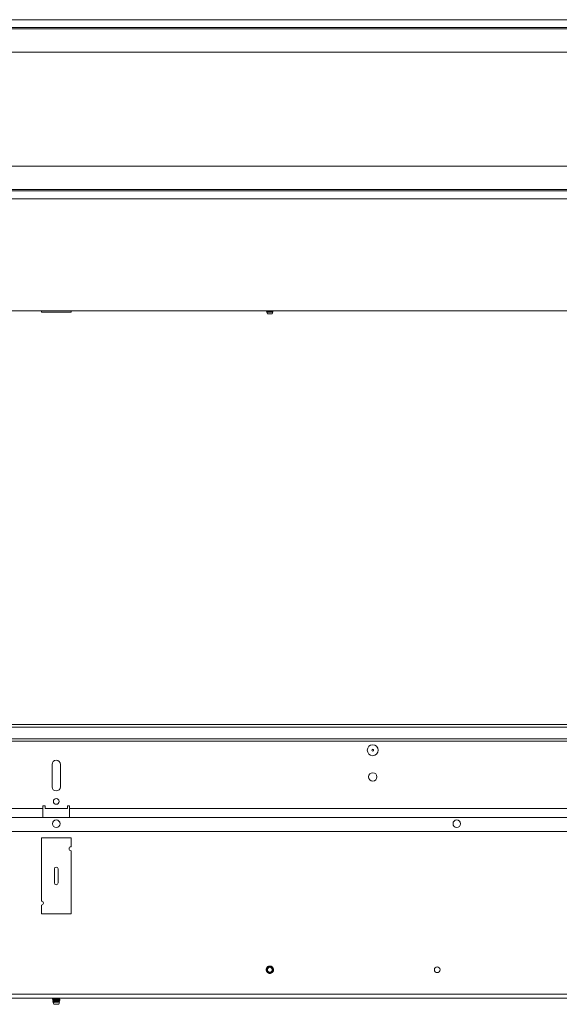
# Paper-space layout 'Sheet2' of a CAD drawing. Units: millimetres. Extents: x 11 to 430, y 2 to 275.
# Drawn here: x 155 to 185, y 70 to 126 of the extents above; entities that cross this region are included whole.
import ezdxf

# ---------------------------------------------------------------- set-up
doc = ezdxf.new("R2010")
doc.units = ezdxf.units.MM

psp = doc.layouts.new('Sheet2')

# ---------------------------------------------------------------- linework, layer by layer
at = {"color": 7, "linetype": 'Continuous', "lineweight": 15}
for p, q in [((215.316, 125.519), (98.166, 125.519)), ((215.316, 125.077), (98.166, 125.077)), ((215.291, 125.009), (98.191, 125.009)), ((98.191, 123.694), (215.291, 123.694)), ((215.291, 117.294), (98.191, 117.294)), ((98.166, 115.911), (215.316, 115.911)), ((98.191, 115.979), (215.291, 115.979)), ((98.166, 115.469), (215.316, 115.469)), ((109.241, 109.169), (204.241, 109.169)), ((155.911, 109.099), (155.911, 109.169)), ((157.571, 109.099), (155.911, 109.099)), ((157.571, 109.099), (157.571, 109.169)), ((168.56, 109.154), (168.574, 109.104)), ((168.576, 109.102), (168.585, 109.099)), ((168.576, 109.099), (168.602, 109.004)), ((168.576, 109.099), (168.684, 109.099)), ((168.602, 109.004), (168.879, 109.004)), ((168.684, 109.099), (168.741, 109.103)), ((168.741, 109.103), (168.684, 109.099)), ((168.879, 109.004), (168.912, 109.119)), ((168.904, 109.141), (168.917, 109.148)), ((168.906, 109.123), (168.906, 109.142)), ((168.921, 109.152), (168.926, 109.169)), ((98.166, 85.812), (215.316, 85.812)), ((98.191, 85.947), (215.291, 85.947)), ((98.166, 85.147), (215.316, 85.147)), ((98.166, 85.012), (215.316, 85.012)), ((174.481, 84.542), (174.561, 84.542)), ((156.503, 83.712), (156.503, 82.462)), ((156.979, 82.462), (156.979, 83.712)), ((155.991, 81.387), (156.116, 81.387)), ((155.991, 81.387), (155.991, 81.237)), ((156.116, 81.387), (156.116, 81.365)), ((156.116, 81.237), (156.116, 81.365)), ((157.366, 81.387), (157.491, 81.387)), ((157.366, 81.387), (157.366, 81.365)), ((157.366, 81.365), (157.366, 81.237)), ((157.491, 81.387), (157.491, 81.237)), ((109.391, 80.737), (204.091, 80.737)), ((113.241, 81.237), (155.991, 81.237)), ((155.991, 81.237), (155.991, 80.737)), ((156.116, 81.237), (157.366, 81.237)), ((157.491, 80.737), (157.491, 81.237)), ((157.491, 81.237), (200.241, 81.237)), ((109.241, 79.957), (204.241, 79.957)), ((155.911, 79.592), (155.911, 76.045)), ((157.571, 79.592), (155.911, 79.592)), ((157.571, 79.095), (157.571, 79.592)), ((157.571, 75.323), (157.571, 78.87)), ((156.639, 77.851), (156.639, 77.064)), ((156.842, 77.064), (156.842, 77.851)), ((155.911, 75.82), (155.911, 75.323)), ((155.911, 75.323), (157.571, 75.323)), ((168.684, 72.342), (168.741, 72.354)), ((112.416, 70.812), (201.066, 70.812)), ((125.581, 70.587), (187.901, 70.587)), ((156.533, 70.565), (156.533, 70.555)), ((156.535, 70.486), (156.539, 70.471)), ((156.554, 70.418), (156.566, 70.376)), ((156.569, 70.374), (156.581, 70.371)), ((156.573, 70.35), (156.602, 70.247)), ((156.575, 70.494), (156.711, 70.494)), ((156.576, 70.53), (156.576, 70.511)), ((156.576, 70.451), (156.576, 70.431)), ((156.576, 70.371), (156.576, 70.342)), ((156.602, 70.247), (156.688, 70.247)), ((156.688, 70.247), (156.879, 70.247)), ((156.879, 70.247), (156.918, 70.384)), ((156.906, 70.55), (156.906, 70.569)), ((156.906, 70.47), (156.906, 70.489)), ((156.906, 70.391), (156.906, 70.41)), ((156.929, 70.424), (156.937, 70.452)), ((156.949, 70.515), (156.949, 70.525))]:
    psp.add_line(p, q, dxfattribs=at)
for centre, radius in [((174.521, 84.512), 0.308), ((174.521, 84.512), 0.05), ((174.521, 83.012), 0.238), ((156.741, 81.637), 0.159), ((156.741, 80.387), 0.211), ((179.241, 80.387), 0.211), ((168.741, 72.187), 0.138), ((178.141, 72.187), 0.159)]:
    psp.add_circle(centre, radius, dxfattribs=at)
for centre, radius, start, end in [((156.741, 83.712), 0.238, 0, 180), ((156.741, 82.462), 0.238, 180, 0), ((157.571, 78.982), 0.113, 90, 270), ((156.741, 77.851), 0.102, 0, 180), ((156.741, 77.064), 0.102, 180, 0), ((155.911, 75.932), 0.112, 270, 90), ((168.741, 72.187), 0.165, 110.2793, 199.3388), ((168.741, 72.187), 0.208, 345.5817, 30.0661)]:
    psp.add_arc(centre, radius, start, end, dxfattribs=at)
for points, knots in [([(168.577, 109.165), (168.574, 109.163), (168.567, 109.159), (168.56, 109.155), (168.557, 109.153)], [0, 0, 0, 0, 0.4997917, 1, 1, 1, 1]), ([(168.564, 109.155), (168.565, 109.156), (168.568, 109.158), (168.595, 109.161), (168.64, 109.165), (168.681, 109.168), (168.705, 109.169), (168.709, 109.169)], [0, 0, 0, 0, 0.14884, 0.414374, 0.681663, 0.951904, 1, 1, 1, 1]), ([(168.741, 109.128), (168.722, 109.126), (168.684, 109.123), (168.634, 109.118), (168.596, 109.113), (168.575, 109.108), (168.576, 109.105), (168.576, 109.104)], [0, 0, 0, 0, 0.210346, 0.426919, 0.643844, 0.860712, 1, 1, 1, 1]), ([(168.741, 109.123), (168.719, 109.122), (168.676, 109.118), (168.621, 109.113), (168.583, 109.109), (168.578, 109.105), (168.576, 109.103)], [0, 0, 0, 0, 0.248171, 0.502903, 0.747493, 1, 1, 1, 1]), ([(168.916, 109.149), (168.915, 109.148), (168.91, 109.146), (168.881, 109.142), (168.835, 109.136), (168.785, 109.132), (168.753, 109.129), (168.741, 109.128)], [0, 0, 0, 0, 0.137496, 0.379499, 0.61865, 0.854598, 1, 1, 1, 1]), ([(168.902, 109.141), (168.9, 109.14), (168.895, 109.137), (168.86, 109.133), (168.806, 109.128), (168.762, 109.125), (168.741, 109.123)], [0, 0, 0, 0, 0.177811, 0.446842, 0.727029, 1, 1, 1, 1]), ([(168.741, 109.103), (168.76, 109.104), (168.797, 109.106), (168.848, 109.11), (168.887, 109.114), (168.909, 109.117), (168.91, 109.119), (168.91, 109.12)], [0, 0, 0, 0, 0.2126926, 0.426743, 0.6409478, 0.8549123, 1, 1, 1, 1]), ([(168.741, 72.396), (168.714, 72.392), (168.659, 72.386), (168.59, 72.338), (168.543, 72.269), (168.527, 72.187), (168.543, 72.106), (168.59, 72.036), (168.659, 71.99), (168.741, 71.974), (168.823, 71.99), (168.885, 72.032), (168.925, 72.083), (168.937, 72.118), (168.943, 72.135)], [0, 0, 0, 0, 0.087359, 0.177017, 0.26312, 0.351998, 0.440877, 0.52698, 0.616638, 0.703997, 0.791356, 0.881014, 0.940424, 1, 1, 1, 1]), ([(168.741, 72.373), (168.76, 72.372), (168.799, 72.369), (168.855, 72.341), (168.9, 72.295), (168.928, 72.237), (168.935, 72.172), (168.92, 72.109), (168.885, 72.054), (168.833, 72.013), (168.771, 71.991), (168.704, 71.991), (168.641, 72.013), (168.588, 72.055), (168.552, 72.113), (168.537, 72.179), (168.545, 72.247), (168.575, 72.309), (168.623, 72.357), (168.682, 72.387), (168.723, 72.391), (168.741, 72.392)], [0, 0, 0, 0, 0.045824, 0.097356, 0.148921, 0.200447, 0.252668, 0.305113, 0.35753, 0.410523, 0.463847, 0.517154, 0.57092, 0.625122, 0.679318, 0.733859, 0.788939, 0.844021, 0.899338, 0.955296, 1, 1, 1, 1]), ([(168.741, 72.388), (168.722, 72.386), (168.681, 72.382), (168.624, 72.351), (168.577, 72.302), (168.549, 72.241), (168.544, 72.174), (168.561, 72.109), (168.599, 72.055), (168.652, 72.016), (168.715, 71.998), (168.779, 72.001), (168.838, 72.026), (168.885, 72.069), (168.915, 72.125), (168.925, 72.187), (168.913, 72.248), (168.882, 72.301), (168.835, 72.34), (168.785, 72.359), (168.753, 72.36), (168.741, 72.361)], [0, 0, 0, 0, 0.047739, 0.104713, 0.161758, 0.218802, 0.274863, 0.33063, 0.3864, 0.441282, 0.49577, 0.550266, 0.603967, 0.657177, 0.710399, 0.762919, 0.814849, 0.866799, 0.918137, 0.968787, 1, 1, 1, 1]), ([(168.741, 72.354), (168.76, 72.352), (168.797, 72.349), (168.848, 72.321), (168.887, 72.279), (168.91, 72.226), (168.915, 72.168), (168.899, 72.111), (168.866, 72.062), (168.818, 72.027), (168.761, 72.009), (168.701, 72.012), (168.645, 72.033), (168.599, 72.073), (168.568, 72.126), (168.557, 72.186), (168.565, 72.247), (168.594, 72.302), (168.64, 72.345), (168.691, 72.369), (168.726, 72.372), (168.741, 72.373)], [0, 0, 0, 0, 0.050984, 0.102293, 0.153639, 0.204927, 0.257106, 0.309428, 0.361707, 0.414741, 0.468038, 0.521305, 0.575195, 0.629466, 0.68372, 0.738466, 0.793712, 0.848951, 0.904555, 0.960774, 1, 1, 1, 1]), ([(168.741, 72.361), (168.722, 72.359), (168.684, 72.354), (168.634, 72.324), (168.595, 72.28), (168.574, 72.225), (168.572, 72.174), (168.581, 72.144), (168.585, 72.133)], [0, 0, 0, 0, 0.173877, 0.352902, 0.532217, 0.711486, 0.886519, 1, 1, 1, 1]), ([(168.741, 72.392), (168.764, 72.39), (168.811, 72.386), (168.876, 72.351), (168.906, 72.312), (168.921, 72.292)], [0, 0, 0, 0, 0.322902, 0.645823, 1, 1, 1, 1]), ([(168.943, 72.135), (168.946, 72.159), (168.952, 72.205), (168.931, 72.274), (168.891, 72.332), (168.833, 72.372), (168.78, 72.387), (168.749, 72.388), (168.741, 72.388)], [0, 0, 0, 0, 0.188091, 0.376189, 0.564288, 0.749394, 0.933455, 1, 1, 1, 1]), ([(156.784, 70.587), (156.77, 70.586), (156.729, 70.584), (156.659, 70.58), (156.59, 70.575), (156.542, 70.57), (156.536, 70.567), (156.533, 70.565)], [0, 0, 0, 0, 0.1165664, 0.3391266, 0.5616869, 0.7772992, 1, 1, 1, 1]), ([(156.912, 70.587), (156.905, 70.586), (156.883, 70.584), (156.822, 70.579), (156.741, 70.575), (156.659, 70.57), (156.59, 70.565), (156.542, 70.56), (156.536, 70.557), (156.533, 70.555)], [0, 0, 0, 0, 0.079818, 0.235906, 0.385807, 0.540539, 0.69527, 0.845171, 1, 1, 1, 1]), ([(156.534, 70.477), (156.541, 70.473), (156.555, 70.465), (156.569, 70.456), (156.577, 70.452)], [0, 0, 0, 0, 0.50005, 1, 1, 1, 1]), ([(156.535, 70.556), (156.542, 70.552), (156.556, 70.544), (156.569, 70.536), (156.577, 70.531)], [0, 0, 0, 0, 0.484876, 1, 1, 1, 1]), ([(156.536, 70.487), (156.537, 70.488), (156.538, 70.49), (156.562, 70.492), (156.575, 70.494)], [0, 0, 0, 0, 0.434482, 1, 1, 1, 1]), ([(156.571, 70.587), (156.567, 70.585), (156.556, 70.578), (156.545, 70.572), (156.537, 70.568)], [0, 0, 0, 0, 0.366194, 1, 1, 1, 1]), ([(156.58, 70.513), (156.573, 70.509), (156.559, 70.501), (156.545, 70.492), (156.537, 70.488)], [0, 0, 0, 0, 0.49992, 1, 1, 1, 1]), ([(156.711, 70.494), (156.689, 70.492), (156.644, 70.488), (156.588, 70.483), (156.551, 70.478), (156.536, 70.474), (156.54, 70.472), (156.541, 70.472)], [0, 0, 0, 0, 0.238902, 0.477813, 0.716726, 0.951836, 1, 1, 1, 1]), ([(156.556, 70.418), (156.556, 70.419), (156.556, 70.421), (156.581, 70.425), (156.623, 70.428), (156.68, 70.432), (156.745, 70.436), (156.809, 70.439), (156.867, 70.443), (156.911, 70.447), (156.937, 70.45), (156.936, 70.452), (156.936, 70.453)], [0, 0, 0, 0, 0.0745765, 0.1765148, 0.2783779, 0.3816137, 0.4852912, 0.588916, 0.6936784, 0.7990937, 0.9044775, 1, 1, 1, 1]), ([(156.58, 70.434), (156.573, 70.43), (156.566, 70.426), (156.559, 70.421), (156.558, 70.421)], [0, 0, 0, 0, 0.917612, 1, 1, 1, 1]), ([(156.927, 70.424), (156.927, 70.423), (156.925, 70.42), (156.898, 70.416), (156.852, 70.41), (156.795, 70.405), (156.732, 70.4), (156.671, 70.395), (156.619, 70.389), (156.583, 70.385), (156.565, 70.38), (156.567, 70.378), (156.568, 70.377)], [0, 0, 0, 0, 0.083721, 0.195722, 0.30609, 0.415446, 0.52483, 0.632769, 0.739496, 0.846264, 0.951774, 1, 1, 1, 1]), ([(156.903, 70.392), (156.904, 70.392), (156.91, 70.39), (156.896, 70.386), (156.861, 70.381), (156.806, 70.376), (156.741, 70.372), (156.676, 70.366), (156.62, 70.361), (156.586, 70.357), (156.571, 70.353), (156.576, 70.351), (156.576, 70.351)], [0, 0, 0, 0, 0.033381, 0.153305, 0.273229, 0.396324, 0.514517, 0.636536, 0.758555, 0.876749, 0.999843, 1, 1, 1, 1]), ([(156.945, 70.526), (156.947, 70.526), (156.954, 70.524), (156.937, 70.52), (156.892, 70.515), (156.823, 70.51), (156.741, 70.505), (156.668, 70.501), (156.612, 70.497), (156.587, 70.495), (156.575, 70.494)], [0, 0, 0, 0, 0.036079, 0.187159, 0.338239, 0.493295, 0.642204, 0.795911, 0.899746, 1, 1, 1, 1]), ([(156.575, 70.35), (156.575, 70.351), (156.576, 70.354), (156.6, 70.357), (156.64, 70.36), (156.692, 70.364), (156.751, 70.368), (156.808, 70.371), (156.859, 70.375), (156.897, 70.379), (156.918, 70.382), (156.917, 70.384), (156.916, 70.385)], [0, 0, 0, 0, 0.084889, 0.186225, 0.287448, 0.390428, 0.493691, 0.596868, 0.701536, 0.806723, 0.911851, 1, 1, 1, 1]), ([(156.903, 70.41), (156.901, 70.408), (156.896, 70.406), (156.86, 70.401), (156.806, 70.396), (156.741, 70.391), (156.676, 70.386), (156.621, 70.381), (156.583, 70.377), (156.578, 70.373), (156.576, 70.371)], [0, 0, 0, 0, 0.09405, 0.222541, 0.354429, 0.481067, 0.611803, 0.742539, 0.869176, 1, 1, 1, 1]), ([(156.903, 70.568), (156.901, 70.567), (156.896, 70.564), (156.86, 70.56), (156.806, 70.555), (156.741, 70.55), (156.676, 70.545), (156.621, 70.54), (156.586, 70.536), (156.581, 70.533), (156.579, 70.531)], [0, 0, 0, 0, 0.097527, 0.230793, 0.367581, 0.498923, 0.634517, 0.770111, 0.901453, 1, 1, 1, 1]), ([(156.903, 70.489), (156.901, 70.488), (156.896, 70.485), (156.86, 70.481), (156.806, 70.475), (156.741, 70.471), (156.676, 70.466), (156.621, 70.46), (156.586, 70.456), (156.581, 70.453), (156.579, 70.452)], [0, 0, 0, 0, 0.097527, 0.230793, 0.367581, 0.498923, 0.634517, 0.770111, 0.901453, 1, 1, 1, 1]), ([(156.903, 70.551), (156.904, 70.551), (156.91, 70.549), (156.896, 70.545), (156.861, 70.54), (156.806, 70.535), (156.741, 70.53), (156.676, 70.525), (156.622, 70.52), (156.589, 70.516), (156.584, 70.514), (156.583, 70.513)], [0, 0, 0, 0, 0.035276, 0.164472, 0.293668, 0.426279, 0.55361, 0.685064, 0.816517, 0.943848, 1, 1, 1, 1]), ([(156.903, 70.472), (156.904, 70.471), (156.91, 70.469), (156.896, 70.466), (156.861, 70.461), (156.806, 70.455), (156.741, 70.451), (156.676, 70.446), (156.622, 70.441), (156.589, 70.437), (156.584, 70.435), (156.583, 70.434)], [0, 0, 0, 0, 0.0352686, 0.1644648, 0.2936611, 0.4262726, 0.5536044, 0.6850578, 0.8165111, 0.943843, 1, 1, 1, 1]), ([(156.949, 70.515), (156.949, 70.515), (156.954, 70.513), (156.936, 70.51), (156.893, 70.505), (156.83, 70.501), (156.767, 70.497), (156.73, 70.495), (156.711, 70.494)], [0, 0, 0, 0, 0.001883, 0.22933, 0.456777, 0.690208, 0.844887, 1, 1, 1, 1]), ([(156.905, 70.568), (156.912, 70.572), (156.923, 70.579), (156.934, 70.585), (156.938, 70.587)], [0, 0, 0, 0, 0.655956, 1, 1, 1, 1]), ([(156.905, 70.489), (156.912, 70.493), (156.927, 70.501), (156.941, 70.51), (156.948, 70.514)], [0, 0, 0, 0, 0.49977, 1, 1, 1, 1]), ([(156.905, 70.409), (156.911, 70.413), (156.918, 70.417), (156.925, 70.421), (156.926, 70.422)], [0, 0, 0, 0, 0.845933, 1, 1, 1, 1]), ([(156.948, 70.526), (156.941, 70.53), (156.927, 70.539), (156.913, 70.547), (156.906, 70.551)], [0, 0, 0, 0, 0.512868, 1, 1, 1, 1]), ([(156.945, 70.449), (156.939, 70.452), (156.926, 70.46), (156.913, 70.468), (156.906, 70.471)], [0, 0, 0, 0, 0.513819, 1, 1, 1, 1]), ([(156.916, 70.386), (156.916, 70.386), (156.913, 70.388), (156.909, 70.39), (156.906, 70.392)], [0, 0, 0, 0, 0.092781, 1, 1, 1, 1])]:
    psp.add_open_spline(points, degree=3, knots=knots, dxfattribs=at)

doc.saveas('drawing.dxf')
